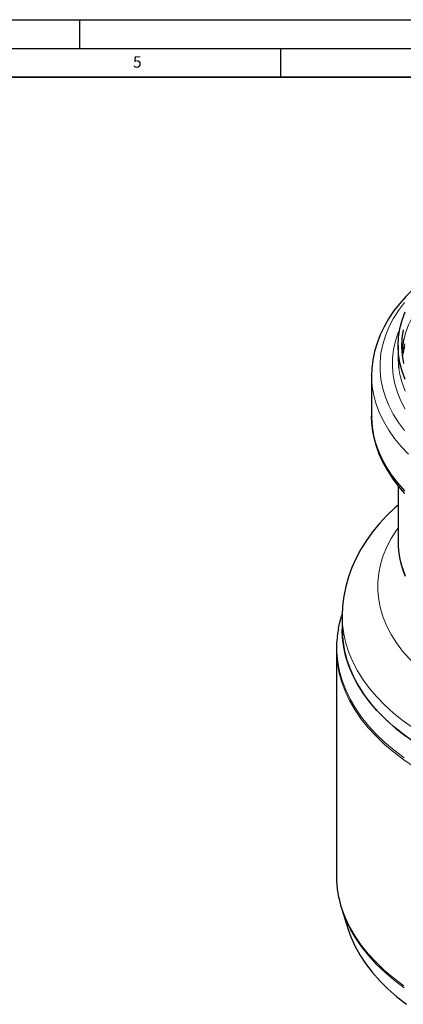
# Model space of a CAD drawing. Units: millimetres. Extents: x 0 to 420, y 0 to 297.
# Drawn here: x 220 to 286, y 125 to 297 of the extents above; entities that cross this region are included whole.
import ezdxf

# ---------------------------------------------------------------- set-up
doc = ezdxf.new("R2010")
doc.units = ezdxf.units.MM
doc.layers.add('LINIEN-DICK', color=7, linetype='Continuous', lineweight=35)
doc.layers.add('LINIEN-DÜNN', color=7, linetype='Continuous')
doc.layers.add('VORLAGE_TEXT', color=7, linetype='Continuous')
doc.styles.add('SLDTEXTSTYLE0', font='TXT', dxfattribs={"width": 0.605})

msp = doc.modelspace()

# ---------------------------------------------------------------- linework, layer by layer
at = {"color": 7, "linetype": 'Continuous', "lineweight": 25}
for p, q in [((285.4595, 240.174), (285.4595, 238.1093)), ((280.8595, 234.9813), (280.8595, 227.9089)), ((280.8597, 234.8957), (280.8595, 234.9813)), ((285.4595, 215.7244), (285.4595, 206.1234)), ((285.4595, 206.1234), (285.4601, 205.9868)), ((275.7402, 193.4171), (275.6148, 193.0139)), ((275.7261, 193.0183), (275.7261, 190.6808)), ((275.7261, 193.0183), (275.7262, 192.9643)), ((274.7261, 187.2471), (274.7261, 147.8482)), ((275.6637, 141.9263), (276.7905, 138.4024))]:
    msp.add_line(p, q, dxfattribs=at)
at = {"color": 8, "linetype": 'Continuous', "lineweight": 18, "flags": 128}
for points in [[(298.4081, 255.2267), (296.6556, 254.1513), (295.0199, 253.0162), (293.5072, 251.8257), (292.1229, 250.5842), (290.8724, 249.2962), (289.7601, 247.9667), (288.7904, 246.6005), (287.9667, 245.2026), (287.2922, 243.7784), (286.7694, 242.3331), (286.4001, 240.8721), (286.1859, 239.4008), (286.1643, 239.1417)], [(286.5947, 225.389), (285.5406, 226.7997), (284.6304, 228.2434), (283.8671, 229.7152), (283.2534, 231.2102), (282.7913, 232.7232), (282.4823, 234.2492), (282.3276, 235.7829), (282.3276, 237.3193), (282.4823, 238.853), (282.7913, 240.379), (283.2534, 241.892), (283.8671, 243.3869), (284.6304, 244.8587), (285.5406, 246.3024), (286.5947, 247.7131)], [(286.7278, 229.1123), (285.9781, 230.5535), (285.3791, 232.018), (284.9329, 233.5005), (284.641, 234.9958), (284.5046, 236.4985), (284.5241, 238.0032), (284.6995, 239.5045), (285.03, 240.9971), (285.5146, 242.4756), (285.757, 243.0755)], [(286.3888, 240.4728), (286.172, 239.7247)], [(286.1996, 238.7416), (286.2578, 239.0111), (286.6678, 240.4764)], [(286.6678, 240.0037), (286.2578, 238.5384), (286.2346, 238.4339)], [(286.4623, 239.2087), (286.2468, 238.3391)], [(285.5928, 236.165), (285.7701, 235.145), (286.1573, 233.6764), (286.6974, 232.224)], [(287.2959, 221.2451), (286.004, 222.6109), (284.8492, 224.0171), (283.8354, 225.4591), (282.9659, 226.9321), (282.2435, 228.4313), (281.6704, 229.952), (281.2487, 231.489), (280.9797, 233.0374), (280.8643, 234.5922), (280.8597, 234.8957)], [(295.4544, 179.3665), (293.6137, 180.4927), (291.8896, 181.6789), (290.2879, 182.9209), (288.814, 184.2146), (287.4729, 185.5556), (286.2691, 186.9393), (285.2068, 188.3611), (284.2894, 189.8161), (283.5201, 191.2995), (282.9016, 192.8061), (282.4358, 194.331), (282.1244, 195.869), (281.9684, 197.4148), (281.9684, 198.9632), (282.1244, 200.509), (282.4358, 202.0469), (282.9016, 203.5718), (283.5201, 205.0785), (284.2894, 206.5619), (285.2068, 208.0169), (285.4595, 208.3764)], [(285.4601, 205.9868), (285.5372, 204.6385), (285.7701, 203.1591), (286.1573, 201.6905), (286.6974, 200.238)], [(275.7262, 192.9643), (275.7859, 191.5746), (276.0005, 189.9288), (276.3704, 188.2922), (276.8947, 186.6698), (277.5715, 185.0663), (278.3991, 183.4865), (279.3749, 181.9352), (280.496, 180.4169), (281.759, 178.9363), (283.1602, 177.4976), (284.6954, 176.1053), (286.36, 174.7635), (288.1491, 173.4762)], [(286.5295, 168.3057), (284.7831, 169.632), (283.1637, 171.0108), (281.6759, 172.4383), (280.3242, 173.9101), (279.1125, 175.4221), (278.0444, 176.9697), (277.1229, 178.5484), (276.3509, 180.1536), (275.7305, 181.7806), (275.2637, 183.4245), (274.9517, 185.0807), (274.7954, 186.7442), (274.7954, 188.4101), (274.9517, 190.0736), (275.0942, 190.9342)], [(290.3471, 165.4762), (288.3607, 166.6868), (286.4908, 167.9577), (284.7427, 169.2851), (283.1218, 170.6653), (281.6326, 172.0941), (280.2796, 173.5673), (279.0668, 175.0807), (277.9977, 176.6297), (277.0754, 178.2099), (276.3026, 179.8166), (275.6817, 181.4451), (275.2144, 183.0906), (274.9021, 184.7483), (274.8283, 185.3424)], [(274.8203, 146.0192), (274.9021, 145.3494), (275.2144, 143.6917), (275.6817, 142.0462), (276.3026, 140.4177), (277.0754, 138.811), (277.9977, 137.2308), (279.0668, 135.6818), (280.2796, 134.1684), (281.6326, 132.6952), (283.1218, 131.2664), (284.7427, 129.8863), (286.4908, 128.5588)], [(276.565, 139.6117), (277.1254, 138.4815), (278.0468, 136.9028), (279.1149, 135.3553), (280.3265, 133.8434), (281.6782, 132.3716), (283.1659, 130.9443), (284.7853, 129.5655), (286.5316, 128.2393)]]:
    msp.add_lwpolyline(points, dxfattribs=at)
at = {"color": 7, "linetype": 'Continuous', "lineweight": 25, "flags": 128}
for points in [[(291.9782, 253.1701), (290.725, 252.2571), (289.3276, 251.1271), (288.0225, 249.9512), (286.8137, 248.7314), (285.7055, 247.4701), (284.7015, 246.1694), (283.8057, 244.8319), (283.0216, 243.4599), (282.3527, 242.056), (281.8027, 240.6228), (281.375, 239.1628), (281.0732, 237.6784), (280.9011, 236.1722), (280.8688, 234.8885)], [(286.6974, 234.2887), (286.1573, 235.7411), (285.7701, 237.2097), (285.5372, 238.6892), (285.4595, 240.174), (285.5372, 241.6589), (285.7701, 243.1383), (286.1573, 244.6069), (286.6974, 246.0594)], [(286.478, 237.0448), (286.2248, 238.514), (286.1274, 239.9894), (286.1859, 241.4655), (286.4001, 242.9368)], [(286.1748, 239.0534), (286.2754, 240.0509), (286.5579, 241.4068)], [(285.4595, 238.1093), (285.5372, 236.6245), (285.5928, 236.165)], [(286.633, 214.8503), (285.4092, 216.2369), (284.3245, 217.6615), (283.3825, 219.1196), (282.5861, 220.6063), (281.9381, 222.1169), (281.4406, 223.6463), (281.0951, 225.1897), (280.9028, 226.7419), (280.8595, 227.9089)], [(280.8718, 227.9339), (280.8628, 227.5743), (280.9628, 226.032), (281.206, 224.477), (281.5973, 222.9131), (282.1417, 221.3449), (282.8436, 219.778), (283.6026, 218.3922), (284.4808, 217.0323), (285.4757, 215.7026), (286.5842, 214.4074)], [(285.4595, 212.3638), (284.9297, 211.9059), (283.5296, 210.5581), (282.2311, 209.1585), (281.0391, 207.7102), (279.9583, 206.2168), (278.9929, 204.682), (278.1466, 203.1096), (277.4225, 201.5035), (276.8234, 199.8674), (276.3518, 198.2051), (276.0101, 196.52), (275.8008, 194.8155), (275.7263, 193.095), (275.7315, 192.9515)], [(275.0942, 190.9342), (275.2637, 191.7297), (275.6148, 193.0139)], [(275.0802, 190.8117), (274.9229, 189.9707), (274.8639, 189.394)], [(288.1491, 171.1386), (286.36, 172.4259), (284.6954, 173.7678), (283.1602, 175.1601), (281.759, 176.5987), (280.496, 178.0793), (279.3749, 179.5976), (278.3991, 181.1489), (277.5715, 182.7287), (276.8947, 184.3322), (276.3704, 185.9547), (276.0005, 187.5912), (275.7859, 189.237), (275.7261, 190.6808)], [(275.7261, 190.6808), (275.7274, 190.4744), (275.825, 188.825), (276.0785, 187.181), (276.4871, 185.5475), (277.0496, 183.9294), (277.7644, 182.3313), (278.6293, 180.7582), (279.6417, 179.2148), (280.7986, 177.7055), (282.0965, 176.2349), (283.5316, 174.8075), (285.0996, 173.4274), (286.7958, 172.0989)], [(274.7261, 147.8482), (274.7457, 147.0145), (274.8203, 146.0192)], [(276.7905, 138.4024), (277.2428, 137.1399), (277.9549, 135.548), (278.8165, 133.9808), (279.825, 132.4432), (280.9775, 130.9396), (282.2706, 129.4746), (283.7002, 128.0526), (285.2623, 126.6778), (286.9521, 125.3542)]]:
    msp.add_lwpolyline(points, dxfattribs=at)
at = {"color": 7, "linetype": 'Continuous', "lineweight": 25}
for centre, radius, start, end in [((300.1139, 205.8733), 14.638, 179.605287, 203.648889), ((292.5429, 187.2472), 17.8167, 173.484772, 186.137339), ((286.0589, 146.641), 11.2509, 183.747124, 194.85732), ((294.5053, 147.927), 19.7737, 192.474308, 204.867595)]:
    msp.add_arc(centre, radius, start, end, dxfattribs=at)
at = {"layer": 'LINIEN-DICK'}
msp.add_line((410, 287), (20, 287), dxfattribs=at)
at = {"layer": 'LINIEN-DÜNN'}
for p, q in [((0, 297), (420, 297)), ((230, 292), (230, 297)), ((15, 292), (415, 292)), ((265, 292), (265, 287))]:
    msp.add_line(p, q, dxfattribs=at)

# ---------------------------------------------------------------- texts
at = {"layer": 'VORLAGE_TEXT', "insert": (240.0418, 290.6369), "char_height": 2, "attachment_point": 2, "style": 'SLDTEXTSTYLE0'}
msp.add_mtext('5', dxfattribs=at)

doc.saveas('drawing.dxf')
